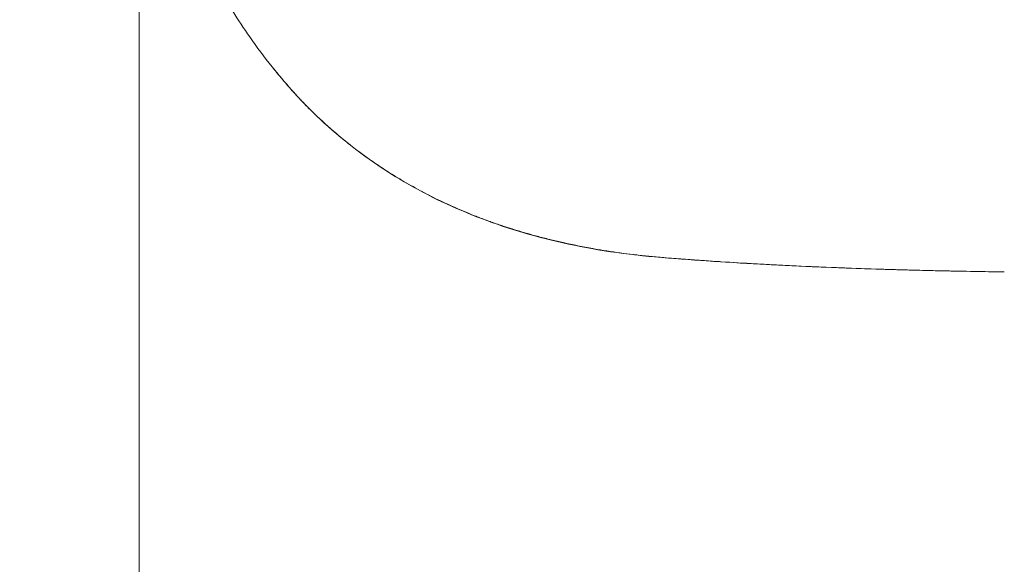
# Model space of a CAD drawing. Units: millimetres. Extents: x -13740 to 3630, y -14677 to -231.
# Drawn here: x -11022 to -10975, y -9142 to -9116 of the extents above; entities that cross this region are included whole.
import ezdxf

# ---------------------------------------------------------------- set-up
doc = ezdxf.new("R2010")
doc.units = ezdxf.units.MM
doc.header["$MEASUREMENT"] = 0
doc.styles.get("Standard").update_dxf_attribs({"font": 'arial.ttf'})
doc.dimstyles.get("Standard").update_dxf_attribs({"dimtxt": 0.18, "dimasz": 0.18, "dimexe": 0.18, "dimexo": 0.0625, "dimgap": 0.09, "dimtad": 0, "dimtih": 1, "dimtoh": 1, "dimdec": 4, "dimzin": 0, "dimdsep": 46, "dimtxsty": 'Standard', "dimcen": 0.09, "dimadec": 0, "dimazin": 0, "dimtfac": 1, "dimtdec": 4, "dimtofl": 0, "dimtmove": 0, "dimatfit": 3, "dimfxl": 1, "dimtolj": 1, "dimtzin": 0, "dimarcsym": 0})

# ---------------------------------------------------------------- blocks, each defined once
blk = doc.blocks.new('*D5')
at = {"color": 0, "lineweight": -2, "transparency": 16777216}
for p, q in [((-13310.12, -1194.486), (-13350.3, -1194.486)), ((-13350.12, -1294.486), (-13350.12, -14454.653)), ((-13310.12, -14554.653), (-13350.3, -14554.653))]:
    blk.add_line(p, q, dxfattribs=at)
at = {"color": 0, "transparency": 16777216}
for points in [[(-13366.787, -1294.486), (-13333.453, -1294.486), (-13350.12, -1194.486)], [(-13366.787, -14454.653), (-13333.453, -14454.653), (-13350.12, -14554.653)]]:
    blk.add_solid(points, dxfattribs=at)
at = {"layer": 'Defpoints', "color": 0, "transparency": 16777216}
for p in [(-6236.131, -1194.486), (-13350.12, -14554.653), (-7308.643, -14554.653)]:
    blk.add_point(p, dxfattribs=at)
at = {"color": 0, "lineweight": 15, "transparency": 16777216, "insert": (-13543.394, -7874.569), "char_height": 300, "attachment_point": 5, "rotation": 90}
blk.add_mtext('\\A1;1335', dxfattribs=at)
blk = doc.blocks.new('*D6')
at = {"color": 0, "lineweight": -2, "transparency": 16777216}
for p, q in [((-12636.126, -660.568), (-12636.126, -620.388)), ((3521.496, -620.568), (-12536.126, -620.568)), ((3621.496, -660.568), (3621.496, -620.388))]:
    blk.add_line(p, q, dxfattribs=at)
at = {"color": 0, "transparency": 16777216}
for points in [[(-12536.126, -603.901), (-12536.126, -637.234), (-12636.126, -620.568)], [(3521.496, -603.901), (3521.496, -637.234), (3621.496, -620.568)]]:
    blk.add_solid(points, dxfattribs=at)
at = {"layer": 'Defpoints', "color": 0, "transparency": 16777216}
for p in [(-12636.126, -620.568), (-12636.126, -9486.398), (3621.496, -10281.846)]:
    blk.add_point(p, dxfattribs=at)
at = {"color": 0, "lineweight": 15, "transparency": 16777216, "insert": (-4507.315, -427.396), "char_height": 300, "attachment_point": 5}
blk.add_mtext('\\A1;1625', dxfattribs=at)

msp = doc.modelspace()

# ---------------------------------------------------------------- linework, layer by layer
at = {"color": 0, "linetype": 'Continuous', "lineweight": 15}
msp.add_line((-11016.40727, -9103.4524), (-11016.40727, -9343.05633), dxfattribs=at)
at = {"lineweight": 15}
msp.add_open_spline([(-11286.0312, -6371.69841), (-11510.44498, -6634.65542), (-12385.77662, -6697.69081), (-12610.06308, -7534.54176), (-12638.71168, -7933.04509), (-12657.42727, -8193.37994), (-12618.01686, -8701.33047), (-12698.45559, -9648.53125), (-12277.34139, -10855.692), (-10415.09669, -10949.95467), (-10996.9491, -12819.1371), (-10481.49949, -14227.18041), (-8987.69222, -14655.38332), (-7615.2225, -14684.91807), (-5957.14522, -14204.57294), (-5667.91645, -12486.37996), (-3358.4146, -12124.37749), (-1428.90116, -12161.65324), (415.97231, -12107.68662), (1626.75541, -12215.46112), (2792.02171, -11697.00785), (4123.93314, -10286.86688), (2777.12476, -8917.44531), (1627.56007, -8398.44895), (414.15956, -8511.22596), (-1414.22314, -8425.29705), (-3691.16656, -8702.66205), (-5801.4314, -7773.71213), (-6715.56165, -5861.55572), (-5254.49711, -4617.79489), (-4756.86854, -3188.6317), (-4279.62704, -1460.84074), (-6393.29509, -984.32001), (-8204.77392, -1968.51872), (-9763.09885, -3064.70035), (-10320.05359, -4275.06101), (-10412.2744, -4558.08256)], degree=3, knots=[48784.50342089, 48784.50342089, 48784.50342089, 48784.50342089, 49839.01289987, 50987.06319697, 50987.06319697, 50987.06319697, 51737.06319697, 52546.79712133, 53866.94043275, 55014.99072984, 56944.1299584, 58092.18025549, 59240.23055259, 61222.13587572, 62358.2668762, 63989.98479618, 65492.35697022, 68600.33896132, 70063.4563188, 71017.39352399, 72165.44403737, 73908.91788198, 75610.56001979, 76758.61031689, 77712.54752208, 79175.66487956, 82285.36686151, 84482.67927325, 85630.72957034, 87948.710152, 89096.7604491, 90432.77403696, 92437.98509653, 93586.03539362, 96807.92060485, 97678.48741851, 97678.48741851, 97678.48741851, 97678.48741851], dxfattribs=at)
at = {"color": 0, "linetype": 'Continuous', "lineweight": 15}
for points, knots in [([(-11010.02142, -9118.50439), (-11010.39401, -9118.03765), (-11010.75183, -9117.55795), (-11011.65977, -9116.25598), (-11012.18027, -9115.41682), (-11012.95605, -9114.01497), (-11013.24255, -9113.45701), (-11013.56276, -9112.79202), (-11013.61779, -9112.67602), (-11013.7264, -9112.44518), (-11013.78487, -9112.31958), (-11013.96284, -9111.93187), (-11014.08426, -9111.65987), (-11014.41639, -9110.88814), (-11014.62064, -9110.37984), (-11015.18484, -9108.86129), (-11015.50793, -9107.83392), (-11016.14351, -9105.32797), (-11016.40125, -9103.82827), (-11016.64987, -9100.81298), (-11016.63486, -9099.28341), (-11016.33974, -9096.34389), (-11016.07658, -9094.91898), (-11015.32784, -9092.06931), (-11014.82846, -9090.63672), (-11014.084, -9088.8936), (-11013.92137, -9088.53134), (-11013.71641, -9088.08998), (-11013.66833, -9087.98759), (-11013.59163, -9087.82554), (-11013.55816, -9087.75522), (-11013.48889, -9087.61085), (-11013.45217, -9087.53497), (-11013.32062, -9087.26565), (-11013.22334, -9087.07111), (-11012.8799, -9086.4014), (-11012.62368, -9085.93124), (-11011.81326, -9084.5358), (-11011.21806, -9083.63075), (-11010.38893, -9082.52013), (-11010.20632, -9082.28366), (-11010.02023, -9082.05062)], [0, 0, 0, 0, 1.79233509, 1.79233509, 4.78622599, 4.78622599, 6.62234968, 6.62234968, 7.04390467, 7.04390467, 7.49130631, 7.49130631, 8.39944037, 8.39944037, 10.0451702, 10.0451702, 13.2937403, 13.2937403, 17.82887488, 17.82887488, 22.37487785, 22.37487785, 26.69758851, 26.69758851, 31.24846472, 31.24846472, 32.44782512, 32.44782512, 32.83093003, 32.83093003, 33.06975877, 33.06975877, 33.32425507, 33.32425507, 33.97386095, 33.97386095, 35.58274184, 35.58274184, 38.85415555, 38.85415555, 39.74911232, 39.74911232, 39.74911232, 39.74911232]), ([(-10974.90106, -9128.35766), (-10976.46064, -9128.33445), (-10978.07433, -9128.30251), (-10981.35494, -9128.21196), (-10983.03288, -9128.15277), (-10986.38791, -9127.99893), (-10988.07585, -9127.90395), (-10991.41299, -9127.67063), (-10993.0766, -9127.52323), (-10996.15929, -9126.9702), (-10997.60012, -9126.60939), (-11000.30839, -9125.70354), (-11001.58749, -9125.15714), (-11003.98762, -9123.88744), (-11005.11616, -9123.15838), (-11007.22807, -9121.51567), (-11008.21404, -9120.59135), (-11009.41762, -9119.23893), (-11009.72387, -9118.87712), (-11010.02153, -9118.50424)], [0, 0, 0, 0, 5.02163901, 5.02163901, 10.06817978, 10.06817978, 15.10960714, 15.10960714, 20.16528075, 20.16528075, 24.82593571, 24.82593571, 29.38393152, 29.38393152, 33.97523784, 33.97523784, 38.72912097, 38.72912097, 40.43667014, 40.43667014, 40.43667014, 40.43667014]), ([(-11010.02141, -9118.50439), (-11009.91736, -9118.63474), (-11009.81161, -9118.76381), (-11009.65121, -9118.95649), (-11009.59707, -9119.02101), (-11009.47112, -9119.16981), (-11009.3992, -9119.25382), (-11009.1454, -9119.54664), (-11008.9607, -9119.75331), (-11008.74247, -9119.98818), (-11008.7126, -9120.02013), (-11008.63355, -9120.10415), (-11008.58419, -9120.15606), (-11008.34587, -9120.40411), (-11008.15334, -9120.59673), (-11007.88752, -9120.85283), (-11007.81795, -9120.91897), (-11007.72905, -9121.00241), (-11007.71015, -9121.02009), (-11007.66702, -9121.06028), (-11007.64278, -9121.08278), (-11007.26209, -9121.4345), (-11006.89296, -9121.75446), (-11006.40052, -9122.1531), (-11006.28933, -9122.24136), (-11006.06957, -9122.41237), (-11005.96108, -9122.4952), (-11005.68943, -9122.69869), (-11005.52479, -9122.81857), (-11005.19064, -9123.05497), (-11005.02113, -9123.17147), (-11004.63377, -9123.43), (-11004.41506, -9123.57064), (-11004.18297, -9123.7144), (-11004.17234, -9123.72098), (-11004.04257, -9123.80107), (-11003.92266, -9123.8736), (-11003.51244, -9124.11669), (-11003.21831, -9124.28258), (-11002.63083, -9124.59757), (-11002.33779, -9124.74705), (-11001.90517, -9124.95679), (-11001.76911, -9125.02122), (-11001.61448, -9125.09272), (-11001.59682, -9125.10086), (-11001.16139, -9125.30097), (-11000.73514, -9125.4829), (-11000.1086, -9125.73039), (-10999.91535, -9125.8041), (-10999.64529, -9125.90344), (-10999.56998, -9125.93076), (-10999.39061, -9125.9949), (-10999.28632, -9126.03145), (-10999.09639, -9126.09669), (-10999.0109, -9126.12557), (-10998.78263, -9126.20139), (-10998.63925, -9126.24768), (-10998.17058, -9126.39476), (-10997.84078, -9126.4917), (-10997.41482, -9126.60902), (-10997.32089, -9126.63441), (-10997.02325, -9126.71336), (-10996.81873, -9126.76536), (-10996.42662, -9126.86089), (-10996.23908, -9126.90477), (-10995.57851, -9127.05303), (-10995.10183, -9127.14875), (-10994.59906, -9127.23839), (-10994.57681, -9127.24233), (-10994.35355, -9127.28167), (-10994.15208, -9127.31529), (-10993.52352, -9127.41422), (-10993.09364, -9127.47339), (-10992.63476, -9127.52722), (-10992.61015, -9127.53008), (-10992.36875, -9127.55786), (-10992.15151, -9127.58074), (-10991.69377, -9127.62561), (-10991.45289, -9127.64729), (-10991.05013, -9127.68144), (-10990.88863, -9127.69457), (-10990.43147, -9127.73072), (-10990.13504, -9127.75297), (-10989.61541, -9127.79031), (-10989.39301, -9127.80577), (-10989.03775, -9127.8298), (-10988.90494, -9127.83863), (-10988.66697, -9127.85424), (-10988.56178, -9127.86106), (-10987.90719, -9127.90302), (-10987.35858, -9127.93603), (-10986.66983, -9127.97465), (-10986.52873, -9127.98241), (-10986.16176, -9128.00221), (-10985.93599, -9128.01402), (-10985.4258, -9128.03993), (-10985.14145, -9128.05381), (-10984.21174, -9128.09751), (-10983.56755, -9128.12512), (-10982.29023, -9128.17508), (-10981.65705, -9128.1975), (-10980.9754, -9128.21939), (-10980.92546, -9128.22098), (-10980.67767, -9128.22882), (-10980.47999, -9128.23486), (-10980.02448, -9128.24835), (-10979.76646, -9128.25566), (-10979.39567, -9128.26571), (-10979.28244, -9128.26872), (-10978.82793, -9128.28056), (-10978.48724, -9128.28889), (-10977.96798, -9128.30085), (-10977.78725, -9128.30487), (-10977.5264, -9128.31048), (-10977.44564, -9128.31219), (-10976.776, -9128.32616), (-10976.19402, -9128.3369), (-10975.57897, -9128.34705), (-10975.53878, -9128.34771), (-10975.33817, -9128.35097), (-10975.17827, -9128.35348), (-10974.96628, -9128.35669), (-10974.91369, -9128.35748), (-10974.86115, -9128.35826)], [0.1114607753, 0.1114607753, 0.1114607753, 0.1114607753, 0.1120673527, 0.1120673527, 0.1123731514, 0.1123731514, 0.1127740674, 0.1127740674, 0.1137778158, 0.1137778158, 0.1139363296, 0.1139363296, 0.1141959456, 0.1141959456, 0.1151824802, 0.1151824802, 0.1155288201, 0.1155288201, 0.1156221082, 0.1156221082, 0.1157412737, 0.1157412737, 0.1174886703, 0.1174886703, 0.117991809, 0.117991809, 0.1184732032, 0.1184732032, 0.1191856676, 0.1191856676, 0.1199004299, 0.1199004299, 0.1208011378, 0.1208011378, 0.1208443671, 0.1208443671, 0.1213282871, 0.1213282871, 0.122488877, 0.122488877, 0.1236104666, 0.1236104666, 0.1241199833, 0.1241199833, 0.1241856111, 0.1241856111, 0.1257367507, 0.1257367507, 0.1264197954, 0.1264197954, 0.1266827323, 0.1266827323, 0.1270439557, 0.1270439557, 0.1273374384, 0.1273374384, 0.1278244598, 0.1278244598, 0.1289199939, 0.1289199939, 0.1292291242, 0.1292291242, 0.1298981914, 0.1298981914, 0.1305080611, 0.1305080611, 0.1320384529, 0.1320384529, 0.1321093015, 0.1321093015, 0.1327491124, 0.1327491124, 0.1340985545, 0.1340985545, 0.13417496, 0.13417496, 0.1348477817, 0.1348477817, 0.1355885877, 0.1355885877, 0.1360830889, 0.1360830889, 0.1369855811, 0.1369855811, 0.1376571105, 0.1376571105, 0.1380580122, 0.1380580122, 0.1383758705, 0.1383758705, 0.1400379512, 0.1400379512, 0.1404664393, 0.1404664393, 0.1411528901, 0.1411528901, 0.1420190116, 0.1420190116, 0.1439876261, 0.1439876261, 0.1459314155, 0.1459314155, 0.1460850969, 0.1460850969, 0.1466941688, 0.1466941688, 0.1474897613, 0.1474897613, 0.147839472, 0.147839472, 0.1488944257, 0.1488944257, 0.149460478, 0.149460478, 0.1497149283, 0.1497149283, 0.1515737006, 0.1515737006, 0.1517037544, 0.1517037544, 0.1522234861, 0.1522234861, 0.1523951799, 0.1523951799, 0.1523951799, 0.1523951799])]:
    msp.add_open_spline(points, degree=3, knots=knots, dxfattribs=at)

# ---------------------------------------------------------------- dimensions: what is measured, and where the dimension line sits
at = {"lineweight": 15}
dim = msp.add_linear_dim(base=(-12636.12634, -620.56756), p1=(3621.49611, -10281.84615), p2=(-12636.12634, -9486.39834), text='1625', dimstyle='Standard', override={"dimtxt": 300, "dimasz": 100, "dimgap": 40, "dimtad": 2, "dimtih": 0, "dimfxl": 40, "dimfxlon": 1}, dxfattribs=at)
dim.commit()
dim.dimension.update_dxf_attribs({"geometry": '*D6', "text_midpoint": (-4507.31512, -427.39566)})
dim = msp.add_linear_dim(base=(-13350.11998, -14554.65279), p1=(-6236.13055, -1194.48556), p2=(-7308.64291, -14554.65279), angle=270, text='1335', dimstyle='Standard', override={"dimtxt": 300, "dimasz": 100, "dimgap": 40, "dimtad": 2, "dimtih": 0, "dimfxl": 40, "dimfxlon": 1}, dxfattribs=at)
dim.commit()
dim.dimension.update_dxf_attribs({"geometry": '*D5', "text_midpoint": (-13350.11998, -7874.56917), "dimtype": 160})

doc.saveas('drawing.dxf')
